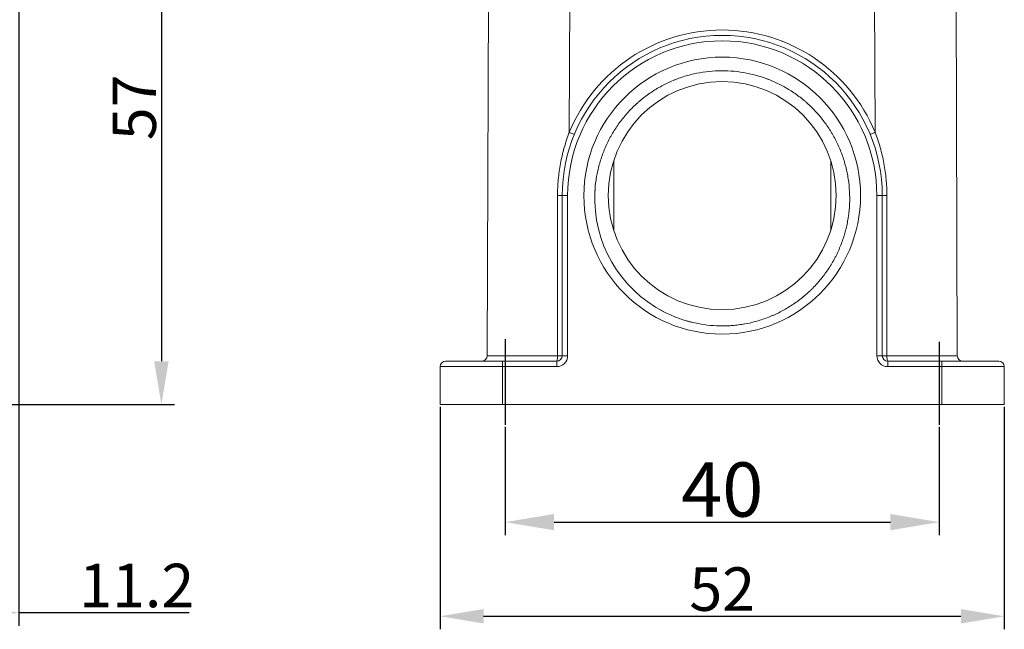
# Model space of a CAD drawing. Units: millimetres. Extents: x 2061 to 2507, y 610 to 925.
# Drawn here: x 2231 to 2322, y 761 to 818 of the extents above; entities that cross this region are included whole.
import ezdxf

# ---------------------------------------------------------------- set-up
doc = ezdxf.new("R2010")
doc.units = ezdxf.units.MM
doc.header["$LTSCALE"] = 65.395
doc.header["$PDMODE"] = 3
doc.header["$PDSIZE"] = 8
doc.linetypes.add('CENTER', pattern=[0.6, 0.375, -0.075, 0.075, -0.075])
doc.layers.get('0').update_dxf_attribs({"linetype": 'CONTINUOUS', "lineweight": 30})
doc.layers.get('Defpoints').update_dxf_attribs({"linetype": 'CONTINUOUS'})
doc.layers.add('1', color=7, linetype='CONTINUOUS', true_color=0xffffff)
doc.layers.add('Dim', color=3, linetype='CONTINUOUS', lineweight=15)
doc.styles.add('Romans字体', font='romans.shx', dxfattribs={"width": 0.75})
doc.dimstyles.new('01', dxfattribs={"dimtxt": 5, "dimasz": 4.5, "dimexe": 1.2, "dimexo": 0.2, "dimgap": 0.5, "dimtad": 1, "dimdec": 1, "dimdsep": 46, "dimtxsty": 'Romans字体', "dimcen": 0, "dimclrd": 1, "dimclre": 6, "dimclrt": 4, "dimazin": 2, "dimtfac": 1, "dimtdec": 1, "dimtofl": 0, "dimtmove": 0, "dimatfit": 3, "dimfxl": 1, "dimtolj": 1, "dimtzin": 0, "dimarcsym": 0})

# ---------------------------------------------------------------- blocks, each defined once
blk = doc.blocks.new('*D165')
at = {"color": 6, "lineweight": -2}
for p, q in [((2270.005, 781.86), (2270.005, 761.377)), ((2322.005, 781.86), (2322.005, 761.377))]:
    blk.add_line(p, q, dxfattribs=at)
at = {"color": 1, "lineweight": -2}
blk.add_line((2274.005, 762.577), (2318.005, 762.577), dxfattribs=at)
at = {"color": 1}
for points in [[(2274.005, 763.244), (2274.005, 761.91), (2270.005, 762.577)], [(2318.005, 761.91), (2318.005, 763.244), (2322.005, 762.577)]]:
    blk.add_solid(points, dxfattribs=at)
at = {"layer": 'Defpoints', "color": 0}
for p in [(2270.005, 782.06), (2322.005, 782.06), (2322.005, 762.577)]:
    blk.add_point(p, dxfattribs=at)
at = {"color": 4, "insert": (2296.005, 765.077), "char_height": 4, "attachment_point": 5, "style": 'Romans字体'}
blk.add_mtext('\\A1;52', dxfattribs=at)
blk = doc.blocks.new('*D168')
at = {"color": 6, "lineweight": -2}
for p, q in [((2182.395, 839.01), (2245.514, 839.01)), ((2219.708, 782.06), (2245.514, 782.06))]:
    blk.add_line(p, q, dxfattribs=at)
at = {"color": 1, "lineweight": -2}
blk.add_line((2244.314, 835.01), (2244.314, 786.06), dxfattribs=at)
at = {"color": 1}
for points in [[(2244.981, 835.01), (2243.648, 835.01), (2244.314, 839.01)], [(2243.648, 786.06), (2244.981, 786.06), (2244.314, 782.06)]]:
    blk.add_solid(points, dxfattribs=at)
at = {"layer": 'Defpoints', "color": 0}
for p in [(2182.195, 839.01), (2219.508, 782.06), (2244.314, 782.06)]:
    blk.add_point(p, dxfattribs=at)
at = {"color": 4, "insert": (2241.814, 809.434), "char_height": 4, "attachment_point": 5, "rotation": 90, "style": 'Romans字体'}
blk.add_mtext('\\A1;57', dxfattribs=at)
blk = doc.blocks.new('*D170')
at = {"color": 6, "lineweight": -2}
for p, q in [((2231.188, 829.693), (2231.188, 761.71)), ((2219.508, 762.71), (2219.508, 761.71))]:
    blk.add_line(p, q, dxfattribs=at)
at = {"color": 1, "lineweight": -2}
for p, q in [((2227.188, 762.91), (2223.508, 762.91)), ((2231.188, 762.91), (2246.888, 762.91))]:
    blk.add_line(p, q, dxfattribs=at)
at = {"color": 1}
for points in [[(2223.508, 763.577), (2223.508, 762.244), (2219.508, 762.91)], [(2227.188, 762.244), (2227.188, 763.577), (2231.188, 762.91)]]:
    blk.add_solid(points, dxfattribs=at)
at = {"layer": 'Defpoints', "color": 0}
for p in [(2231.188, 829.893), (2219.508, 762.91), (2219.508, 762.91)]:
    blk.add_point(p, dxfattribs=at)
at = {"color": 4, "insert": (2242.038, 765.41), "char_height": 4, "attachment_point": 5, "style": 'Romans字体'}
blk.add_mtext('\\A1;11.2', dxfattribs=at)
blk = doc.blocks.new('*D172')
at = {"layer": 'Defpoints', "color": 0}
for p in [(2276.005, 780.216), (2316.005, 780.216), (2316.005, 771.244)]:
    blk.add_point(p, dxfattribs=at)
at = {"layer": 'Dim', "color": 6, "lineweight": -2}
for p, q in [((2276.005, 780.016), (2276.005, 770.044)), ((2316.005, 780.016), (2316.005, 770.044))]:
    blk.add_line(p, q, dxfattribs=at)
at = {"layer": 'Dim', "color": 1, "lineweight": -2}
blk.add_line((2280.505, 771.244), (2311.505, 771.244), dxfattribs=at)
at = {"layer": 'Dim', "color": 1}
for points in [[(2280.505, 771.994), (2280.505, 770.494), (2276.005, 771.244)], [(2311.505, 770.494), (2311.505, 771.994), (2316.005, 771.244)]]:
    blk.add_solid(points, dxfattribs=at)
at = {"layer": 'Dim', "color": 4, "insert": (2296.005, 774.244), "char_height": 5, "attachment_point": 5, "style": 'Romans字体'}
blk.add_mtext('\\A1;40', dxfattribs=at)

msp = doc.modelspace()

# ---------------------------------------------------------------- linework, layer by layer
at = {"layer": '1', "color": 7, "linetype": 'Continuous', "lineweight": 20}
for p, q in [((2274.341, 786.558), (2274.504, 833.361)), ((2282.004, 833.36), (2281.913, 807.14)), ((2310.097, 807.14), (2310.006, 833.36)), ((2317.506, 833.361), (2317.669, 786.558)), ((2286.005, 804.511), (2286.005, 798.109)), ((2306.005, 798.109), (2306.005, 804.511)), ((2280.823, 786.561), (2280.826, 801.311)), ((2281.255, 801.31), (2281.755, 801.31)), ((2281.255, 786.56), (2281.255, 801.31)), ((2281.755, 801.31), (2281.755, 786.56)), ((2310.755, 801.31), (2310.255, 801.31)), ((2310.255, 786.56), (2310.255, 801.31)), ((2310.755, 801.31), (2310.755, 786.56)), ((2311.184, 801.311), (2311.187, 786.561)), ((2270.505, 786.06), (2275.755, 786.06)), ((2275.755, 786.06), (2275.755, 785.56)), ((2275.755, 786.06), (2280.755, 786.06)), ((2280.755, 786.06), (2280.755, 785.56)), ((2281.255, 786.56), (2281.755, 786.56)), ((2310.755, 786.56), (2310.255, 786.56)), ((2311.255, 786.06), (2311.255, 785.56)), ((2311.255, 786.06), (2316.255, 786.06)), ((2316.255, 786.06), (2321.505, 786.06)), ((2316.255, 786.06), (2316.255, 785.56)), ((2275.755, 785.56), (2270.005, 785.56)), ((2270.005, 782.06), (2270.005, 785.56)), ((2280.755, 785.56), (2275.755, 785.56)), ((2275.755, 785.56), (2275.755, 782.06)), ((2316.255, 785.56), (2311.255, 785.56)), ((2322.005, 785.56), (2316.255, 785.56)), ((2316.255, 782.06), (2316.255, 785.56)), ((2322.005, 785.56), (2322.005, 782.06)), ((2275.755, 782.06), (2270.005, 782.06)), ((2275.755, 782.06), (2316.255, 782.06)), ((2322.005, 782.06), (2316.255, 782.06))]:
    msp.add_line(p, q, dxfattribs=at)
at = {"layer": '1', "color": 1, "linetype": 'CENTER', "lineweight": -3, "ltscale": 15}
for p, q in [((2276.005, 788.076), (2276.005, 780.216)), ((2316.005, 787.849), (2316.005, 780.216))]:
    msp.add_line(p, q, dxfattribs=at)
at = {"layer": '1', "color": 7, "linetype": 'Continuous', "lineweight": 20}
for radius in [12.75, 10.5]:
    msp.add_circle((2296.005, 801.31), radius, dxfattribs=at)
for centre, radius, start, end in [((2296.005, 801.31), 14.75, 0, 180), ((2296.005, 801.311), 15.25, 22.47082, 157.52918), ((2296.005, 801.31), 14.25, 0, 180), ((2296.005, 801.06), 11.75, 177.44543, 242.55766), ((2270.505, 785.56), 0.5, 90, 180), ((2273.841, 786.56), 0.5, 270, 359.8), ((2280.755, 786.56), 0.5, 270, 0), ((2280.755, 786.56), 1, 270, 0), ((2311.255, 786.56), 1, 180, 270), ((2311.255, 786.56), 0.5, 180, 270), ((2318.169, 786.56), 0.5, 180.2, 270), ((2321.505, 785.56), 0.5, 0, 90)]:
    msp.add_arc(centre, radius, start, end, dxfattribs=at)
for centre, major_axis, ratio, start_param, end_param in [((2281.913, 807.139), (0.462, -0.191), 0.001613, 0, 1.571463), ((2310.097, 807.139), (-0.462, -0.191), 0.001613, 4.711722, 6.283185), ((2280.755, 801.31), (0.5, 0), 0.001244, 0, 1.428125), ((2311.255, 801.31), (-0.5, 0), 0.001244, 4.855061, 6.283185), ((2281.841, 786.56), (7.5, 0.002), 0.000116, 1.706963, 3.141592), ((2280.755, 786.56), (0, -0.5), 0.135752, 0, 1.572052), ((2280.755, 786.56), (0.5, 0), 0.001267, 0, 1.434623), ((2311.255, 786.56), (-0.5, 0), 0.001267, 4.848562, 6.283185), ((2310.169, 786.56), (7.5, -0.002), 0.000116, 0, 1.434629), ((2311.255, 786.56), (0, -0.5), 0.135752, 4.711134, 6.283185)]:
    msp.add_ellipse(centre, major_axis=major_axis, ratio=ratio, start_param=start_param, end_param=end_param, dxfattribs=at)
for points, knots in [([(2290.324, 790.775), (2290.557, 790.646), (2290.795, 790.525), (2291.383, 790.25), (2291.738, 790.106), (2292.282, 789.914), (2292.465, 789.854), (2292.743, 789.772), (2292.836, 789.745), (2293.023, 789.694), (2293.117, 789.67), (2293.586, 789.555), (2293.964, 789.482), (2294.722, 789.374), (2295.103, 789.338), (2295.869, 789.305), (2296.254, 789.306), (2296.688, 789.33), (2296.737, 789.333), (2296.833, 789.339), (2296.882, 789.343), (2297.027, 789.354), (2297.316, 789.381), (2297.602, 789.418), (2298.172, 789.505), (2298.547, 789.582), (2299.289, 789.772), (2299.655, 789.885), (2300.197, 790.082), (2300.377, 790.152), (2300.645, 790.265), (2300.734, 790.303), (2300.911, 790.383), (2300.998, 790.423), (2301.434, 790.632), (2301.771, 790.815), (2302.426, 791.212), (2302.743, 791.426), (2303.357, 791.886), (2303.654, 792.132), (2303.975, 792.426), (2304.011, 792.459), (2304.081, 792.526), (2304.187, 792.626), (2304.428, 792.863), (2304.625, 793.073), (2305.01, 793.502), (2305.251, 793.799), (2305.704, 794.416), (2305.916, 794.736), (2306.21, 795.233), (2306.305, 795.402), (2306.441, 795.659), (2306.485, 795.746), (2306.571, 795.919), (2306.613, 796.006), (2306.817, 796.443), (2306.961, 796.798), (2307.216, 797.52), (2307.325, 797.887), (2307.462, 798.446), (2307.503, 798.634), (2307.558, 798.918), (2307.584, 799.06), (2307.607, 799.203), (2307.622, 799.299), (2307.63, 799.347), (2307.691, 799.779), (2307.727, 800.163), (2307.76, 800.929), (2307.759, 801.312), (2307.717, 802.076), (2307.678, 802.458), (2307.605, 802.935), (2307.589, 803.03), (2307.555, 803.221), (2307.537, 803.316), (2307.479, 803.601), (2307.435, 803.789), (2307.292, 804.349), (2307.179, 804.715), (2306.917, 805.434), (2306.769, 805.787), (2306.52, 806.307), (2306.433, 806.479), (2306.295, 806.733), (2306.248, 806.818), (2306.176, 806.944), (2306.151, 806.986), (2306.102, 807.07), (2305.878, 807.444), (2305.636, 807.802), (2305.176, 808.415), (2304.932, 808.71), (2304.415, 809.275), (2304.142, 809.546), (2303.782, 809.869), (2303.709, 809.932), (2303.562, 810.058), (2303.487, 810.12), (2303.262, 810.303), (2303.109, 810.421), (2302.644, 810.762), (2302.325, 810.973), (2301.666, 811.363), (2301.328, 811.542), (2300.805, 811.787), (2300.628, 811.864), (2300.404, 811.955), (2300.36, 811.973), (2300.269, 812.009), (2300.224, 812.027), (2300.088, 812.078), (2299.997, 812.111), (2299.542, 812.272), (2299.174, 812.381), (2298.432, 812.563), (2298.057, 812.636), (2297.301, 812.745), (2296.92, 812.781), (2296.439, 812.802), (2296.342, 812.806), (2296.149, 812.81), (2296.052, 812.81), (2295.761, 812.809), (2295.568, 812.803), (2294.991, 812.773), (2294.61, 812.733), (2293.856, 812.618), (2293.482, 812.542), (2292.741, 812.354), (2292.374, 812.242), (2291.919, 812.077), (2291.829, 812.043), (2291.648, 811.973), (2291.558, 811.936), (2291.291, 811.825), (2291.115, 811.746), (2290.594, 811.497), (2290.257, 811.315), (2289.602, 810.92), (2289.284, 810.706), (2288.822, 810.361), (2288.67, 810.242), (2288.484, 810.088), (2288.447, 810.056), (2288.373, 809.994), (2288.336, 809.962), (2288.226, 809.867), (2288.154, 809.802), (2287.797, 809.477), (2287.526, 809.204), (2287.014, 808.635), (2286.772, 808.338), (2286.318, 807.721), (2286.105, 807.4), (2285.857, 806.984), (2285.809, 806.9), (2285.714, 806.731), (2285.575, 806.477), (2285.446, 806.218), (2285.202, 805.696), (2285.056, 805.342), (2284.801, 804.621), (2284.691, 804.253), (2284.552, 803.693), (2284.51, 803.504), (2284.464, 803.266), (2284.455, 803.219), (2284.437, 803.123), (2284.412, 802.98), (2284.39, 802.836), (2284.32, 802.357), (2284.284, 801.972), (2284.267, 801.584)], [0, 0, 0, 0, 0.013208, 0.013208, 0.032185, 0.032185, 0.041673, 0.041673, 0.046417, 0.046417, 0.051161, 0.051161, 0.070138, 0.070138, 0.089115, 0.089115, 0.108092, 0.108092, 0.110464, 0.110464, 0.112836, 0.112836, 0.11758, 0.127068, 0.127068, 0.146045, 0.146045, 0.165022, 0.165022, 0.17451, 0.17451, 0.179255, 0.179255, 0.183999, 0.183999, 0.202976, 0.202976, 0.221952, 0.221952, 0.240929, 0.240929, 0.243301, 0.243301, 0.245673, 0.250417, 0.259906, 0.259906, 0.278883, 0.278883, 0.297859, 0.297859, 0.307348, 0.307348, 0.312092, 0.312092, 0.316836, 0.316836, 0.335813, 0.335813, 0.35479, 0.35479, 0.364278, 0.364278, 0.369022, 0.371394, 0.371394, 0.373767, 0.373767, 0.392743, 0.392743, 0.41172, 0.41172, 0.430697, 0.430697, 0.435441, 0.435441, 0.440185, 0.440185, 0.449674, 0.449674, 0.46865, 0.46865, 0.487627, 0.487627, 0.497116, 0.497116, 0.50186, 0.50186, 0.504232, 0.504232, 0.506604, 0.525581, 0.525581, 0.544557, 0.544557, 0.563534, 0.563534, 0.568278, 0.568278, 0.573023, 0.573023, 0.582511, 0.582511, 0.601488, 0.601488, 0.620465, 0.620465, 0.629953, 0.629953, 0.632325, 0.632325, 0.634697, 0.634697, 0.639441, 0.639441, 0.658418, 0.658418, 0.677395, 0.677395, 0.696372, 0.696372, 0.701116, 0.701116, 0.70586, 0.70586, 0.715348, 0.715348, 0.734325, 0.734325, 0.753302, 0.753302, 0.772279, 0.772279, 0.777023, 0.777023, 0.781767, 0.781767, 0.791256, 0.791256, 0.810232, 0.810232, 0.829209, 0.829209, 0.838697, 0.838697, 0.84107, 0.84107, 0.843442, 0.843442, 0.848186, 0.848186, 0.867163, 0.867163, 0.886139, 0.886139, 0.905116, 0.905116, 0.90986, 0.90986, 0.914605, 0.924093, 0.924093, 0.94307, 0.94307, 0.962046, 0.962046, 0.971535, 0.971535, 0.973907, 0.973907, 0.976279, 0.981023, 0.981023, 1, 1, 1, 1]), ([(2280.826, 801.311), (2280.826, 801.809), (2280.849, 802.304), (2280.94, 803.292), (2281.008, 803.783), (2281.144, 804.517), (2281.195, 804.761), (2281.281, 805.124), (2281.31, 805.244), (2281.373, 805.485), (2281.405, 805.605), (2281.575, 806.204), (2281.733, 806.675), (2281.913, 807.14)], [0, 0, 0, 0, 0.25, 0.25, 0.5, 0.5, 0.625, 0.625, 0.6875, 0.6875, 0.75, 0.75, 1, 1, 1, 1]), ([(2310.097, 807.14), (2310.277, 806.675), (2310.435, 806.205), (2310.705, 805.251), (2310.819, 804.768), (2311.001, 803.789), (2311.069, 803.297), (2311.126, 802.678), (2311.136, 802.554), (2311.154, 802.306), (2311.161, 802.181), (2311.178, 801.808), (2311.184, 801.56), (2311.184, 801.311)], [0, 0, 0, 0, 0.25, 0.25, 0.5, 0.5, 0.75, 0.75, 0.8125, 0.8125, 0.875, 0.875, 1, 1, 1, 1])]:
    msp.add_open_spline(points, degree=3, knots=knots, dxfattribs=at)
msp.add_open_spline([(2284.277, 801.78), (2284.273, 801.712), (2284.269, 801.644), (2284.266, 801.575)], degree=3, dxfattribs=at)

# ---------------------------------------------------------------- dimensions: what is measured, and where the dimension line sits
dim = msp.add_linear_dim(base=(2244.314, 782.06), p1=(2182.195, 839.01), p2=(2219.508, 782.06), angle=90, dimstyle='01', override={"dimtxt": 4, "dimasz": 4, "dimdec": 0})
dim.commit()
dim.dimension.update_dxf_attribs({"geometry": '*D168', "text_midpoint": (2244.314, 809.434), "dimtype": 160})
dim = msp.add_linear_dim(base=(2219.508, 762.91), p1=(2231.188, 829.893), p2=(2219.508, 762.91), text='11.2', dimstyle='01', override={"dimtxt": 4, "dimasz": 4, "dimdec": 1})
dim.commit()
dim.dimension.update_dxf_attribs({"geometry": '*D170', "text_midpoint": (2242.038, 762.91), "dimtype": 160})
dim = msp.add_linear_dim(base=(2322.005, 762.577), p1=(2270.005, 782.06), p2=(2322.005, 782.06), dimstyle='01', override={"dimtxt": 4, "dimasz": 4, "dimdec": 0})
dim.commit()
dim.dimension.update_dxf_attribs({"geometry": '*D165', "text_midpoint": (2296.005, 762.577), "dimtype": 160})
at = {"layer": 'Dim', "color": 1}
dim = msp.add_linear_dim(base=(2316.005, 771.244), p1=(2276.005, 780.216), p2=(2316.005, 780.216), dimstyle='01', dxfattribs=at)
dim.commit()
dim.dimension.update_dxf_attribs({"geometry": '*D172', "text_midpoint": (2296.005, 774.244)})

doc.saveas('drawing.dxf')
